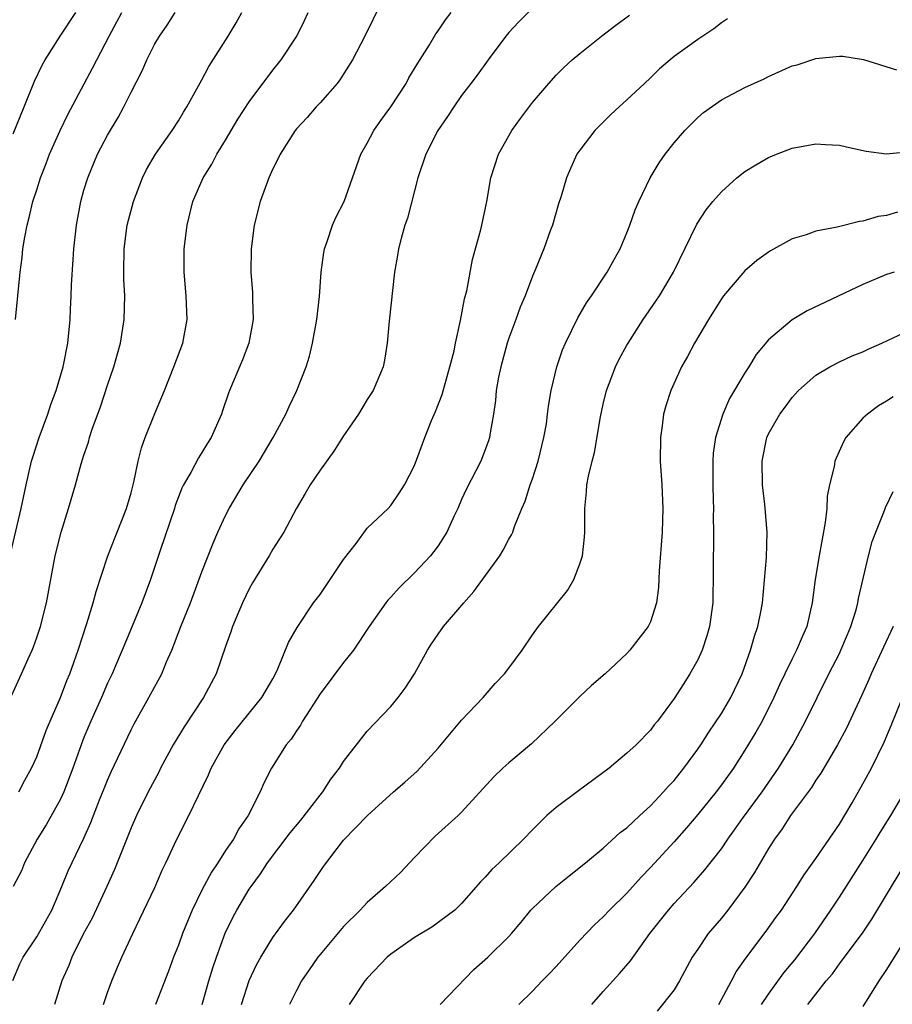
# Model space of a CAD drawing. Units: inches. Extents: x 2628000 to 2631000, y 1443000 to 1446000.
# Drawn here: x 2628146 to 2628219, y 1444791 to 1444874 of the extents above; entities that cross this region are included whole.
import ezdxf

# ---------------------------------------------------------------- set-up
doc = ezdxf.new("R2010")
doc.units = ezdxf.units.IN
doc.header["$MEASUREMENT"] = 0
doc.layers.add('LD26281443_2ft', color=237, linetype='Continuous')

msp = doc.modelspace()

# ---------------------------------------------------------------- linework, layer by layer
at = {"layer": 'LD26281443_2ft'}
for points, elevation in [([(2628176.84, 1444877.16), (2628174.789, 1444873), (2628173.746, 1444871), (2628172.689, 1444869.311), (2628172.452, 1444869), (2628171, 1444867.344), (2628170.679, 1444867), (2628169.906, 1444866.095), (2628169, 1444865.142), (2628168.884, 1444865), (2628167.618, 1444863), (2628167.428, 1444862.572), (2628167, 1444861.764), (2628166.657, 1444861), (2628165.934, 1444859), (2628165.426, 1444857), (2628165.164, 1444855), (2628165.145, 1444853), (2628165.279, 1444851.279), (2628165.276, 1444850.724), (2628165.336, 1444849), (2628164.973, 1444847), (2628164.421, 1444845.579), (2628163.335, 1444843), (2628163.242, 1444842.758), (2628162.745, 1444841.255), (2628162.645, 1444841), (2628161.769, 1444839), (2628161.461, 1444838.539), (2628161, 1444837.755), (2628160.706, 1444837.295), (2628160.061, 1444836.061), (2628159.441, 1444835), (2628159.289, 1444834.711), (2628158.735, 1444833.265), (2628158.662, 1444833), (2628157.451, 1444829.45), (2628156.646, 1444827), (2628155.898, 1444825), (2628154.452, 1444821.547), (2628154.24, 1444821), (2628153.668, 1444819.668), (2628153.379, 1444819), (2628153, 1444818.208), (2628152.48, 1444817), (2628151.589, 1444815), (2628151, 1444813.598), (2628150.766, 1444813), (2628150.06, 1444811), (2628149.296, 1444809), (2628149, 1444808.379), (2628147.8, 1444806.2), (2628147.034, 1444805), (2628145.973, 1444803), (2628145.696, 1444802.304), (2628144.999, 1444801.001)], 10224), ([(2628144.672, 1444828.672), (2628145.689, 1444833), (2628146.092, 1444835), (2628146.567, 1444837), (2628146.661, 1444837.338), (2628147.213, 1444839), (2628147.94, 1444841), (2628148.194, 1444841.806), (2628148.636, 1444843), (2628149.227, 1444845), (2628149.29, 1444845.29), (2628149.622, 1444847), (2628149.819, 1444849), (2628149.852, 1444849.852), (2628149.92, 1444851), (2628149.949, 1444851.948), (2628150.074, 1444854.073), (2628150.143, 1444855), (2628150.36, 1444857), (2628150.738, 1444859), (2628151, 1444859.942), (2628151.317, 1444861), (2628152.154, 1444863), (2628153, 1444864.616), (2628153.895, 1444866.104), (2628154.379, 1444867), (2628155, 1444868.262), (2628155.93, 1444870.071), (2628156.326, 1444871), (2628157, 1444872.341), (2628157.389, 1444873), (2628158.063, 1444873.937), (2628158.742, 1444875)], 10230), ([(2628144.853, 1444817.147), (2628145.716, 1444819), (2628146.268, 1444820.268), (2628146.609, 1444821), (2628146.726, 1444821.274), (2628147, 1444822.065), (2628147.309, 1444823), (2628147.83, 1444825), (2628148.557, 1444829), (2628149.06, 1444831), (2628149.705, 1444833), (2628150.29, 1444835), (2628150.775, 1444836.775), (2628151, 1444837.503), (2628151.378, 1444838.622), (2628151.473, 1444839), (2628151.703, 1444839.703), (2628152.394, 1444841.606), (2628153, 1444843.454), (2628153.533, 1444845), (2628154.095, 1444847), (2628154.417, 1444849), (2628154.452, 1444851), (2628154.386, 1444852.386), (2628154.376, 1444853), (2628154.41, 1444855), (2628154.675, 1444857), (2628155.188, 1444859), (2628155.95, 1444861), (2628156.3, 1444861.7), (2628157.066, 1444863), (2628158.472, 1444865), (2628159, 1444865.827), (2628159.434, 1444866.566), (2628159.716, 1444867), (2628161, 1444869.299), (2628161.583, 1444870.417), (2628163.23, 1444873), (2628163.885, 1444874.115), (2628164.375, 1444875)], 10228), ([(2628144.968, 1444793.032), (2628145.565, 1444794.435), (2628145.847, 1444795), (2628147, 1444796.73), (2628148.273, 1444799), (2628149.14, 1444801), (2628149.668, 1444802.332), (2628151, 1444805.097), (2628151.588, 1444806.412), (2628152.315, 1444808.316), (2628152.708, 1444809.292), (2628153, 1444810.007), (2628153.309, 1444810.691), (2628155, 1444814.269), (2628155.243, 1444814.757), (2628156.501, 1444817), (2628157.593, 1444819), (2628158.003, 1444820.003), (2628158.449, 1444821), (2628159.22, 1444823), (2628160.029, 1444825), (2628161, 1444827.631), (2628161.938, 1444830.062), (2628162.345, 1444831), (2628163, 1444832.412), (2628163.294, 1444833), (2628164.496, 1444835), (2628165.831, 1444837), (2628167.017, 1444839), (2628168.092, 1444841), (2628168.373, 1444841.627), (2628169.034, 1444843), (2628169.84, 1444845), (2628170.111, 1444845.889), (2628170.372, 1444847), (2628170.722, 1444849), (2628170.944, 1444850.944), (2628171.099, 1444853), (2628171.316, 1444854.684), (2628171.379, 1444855), (2628171.613, 1444855.612), (2628172.064, 1444857), (2628172.348, 1444857.652), (2628173.043, 1444859), (2628174.462, 1444863), (2628175, 1444863.942), (2628175.557, 1444865), (2628176.145, 1444865.855), (2628177, 1444867.014), (2628178.286, 1444869), (2628178.528, 1444869.472), (2628179.279, 1444870.721), (2628180.266, 1444872.266), (2628180.81, 1444873.189), (2628181, 1444873.444), (2628181.624, 1444874.376), (2628182.122, 1444875)], 10222), ([(2628145, 1444864.722), (2628145.945, 1444867), (2628146.822, 1444869.178), (2628147.462, 1444870.538), (2628147.714, 1444871), (2628148.975, 1444873), (2628150.3, 1444875)], 10234), ([(2628145.207, 1444849), (2628145.592, 1444853), (2628145.759, 1444854.241), (2628145.836, 1444855), (2628145.986, 1444855.986), (2628146.184, 1444857), (2628146.366, 1444857.634), (2628146.672, 1444859), (2628147, 1444859.985), (2628147.315, 1444861), (2628147.792, 1444862.208), (2628148.085, 1444863), (2628148.981, 1444865.019), (2628149.644, 1444866.356), (2628151.727, 1444870.273), (2628152.078, 1444871), (2628153.124, 1444873), (2628153.792, 1444874.208), (2628154.2, 1444875)], 10232), ([(2628145.481, 1444809), (2628145.996, 1444810.004), (2628146.55, 1444811), (2628147, 1444811.977), (2628147.812, 1444814.188), (2628148.143, 1444815), (2628149.014, 1444817), (2628149.563, 1444818.437), (2628149.802, 1444819), (2628150.513, 1444821), (2628151.258, 1444823.258), (2628151.792, 1444825), (2628152.026, 1444825.974), (2628153, 1444828.906), (2628153.582, 1444830.418), (2628153.827, 1444831), (2628154.616, 1444833), (2628155, 1444834.331), (2628155.23, 1444835.23), (2628155.592, 1444837), (2628155.876, 1444838.124), (2628156.188, 1444839), (2628157, 1444841.043), (2628157.818, 1444843), (2628158.626, 1444845), (2628159.37, 1444847), (2628159.743, 1444849), (2628159.667, 1444851), (2628159.485, 1444853), (2628159.495, 1444855), (2628159.734, 1444857), (2628160.223, 1444859), (2628161.088, 1444861), (2628161.833, 1444862.167), (2628162.263, 1444863), (2628163, 1444864.195), (2628164.046, 1444865.954), (2628165, 1444867.439), (2628167, 1444870.129), (2628167.703, 1444871), (2628169.026, 1444873), (2628169.678, 1444874.322), (2628169.994, 1444875)], 10226), ([(2628189, 1444875.355), (2628187.822, 1444874.178), (2628187, 1444873.306), (2628186.747, 1444873), (2628185.244, 1444871), (2628184.317, 1444869.683), (2628183.776, 1444869), (2628183, 1444867.968), (2628182.325, 1444867), (2628181.808, 1444866.191), (2628180.981, 1444865), (2628179.969, 1444863), (2628179.281, 1444861), (2628178.403, 1444857.597), (2628178.198, 1444857), (2628177.863, 1444855.863), (2628177.651, 1444855), (2628177.572, 1444854.428), (2628177.314, 1444853), (2628176.864, 1444848.864), (2628176.678, 1444847), (2628176.451, 1444845.549), (2628176.337, 1444845), (2628175.501, 1444843), (2628175, 1444842.22), (2628174.262, 1444841), (2628173, 1444839.149), (2628172.159, 1444837.841), (2628171, 1444836.243), (2628170.154, 1444835), (2628169.739, 1444834.261), (2628168.98, 1444832.98), (2628167.924, 1444831), (2628167.58, 1444830.42), (2628167, 1444829.565), (2628166.682, 1444829), (2628165.283, 1444826.717), (2628165, 1444826.205), (2628164.445, 1444825), (2628163.596, 1444823), (2628163.45, 1444822.55), (2628163, 1444821.317), (2628162.195, 1444819), (2628161.13, 1444817), (2628159.489, 1444814.511), (2628158.57, 1444813), (2628157.494, 1444811), (2628157.331, 1444810.669), (2628156.443, 1444809), (2628155.457, 1444807), (2628155, 1444805.971), (2628153.581, 1444802.419), (2628152.934, 1444801), (2628151.685, 1444798.315), (2628150.943, 1444796.943), (2628149.973, 1444795), (2628149.709, 1444794.291), (2628149.135, 1444793), (2628148.506, 1444791)], 10220), ([(2628152.649, 1444791), (2628153, 1444792.025), (2628153.367, 1444793), (2628153.846, 1444794.154), (2628154.219, 1444795), (2628155.139, 1444797), (2628155.746, 1444798.254), (2628157, 1444800.918), (2628157.637, 1444802.363), (2628157.95, 1444803), (2628158.865, 1444805), (2628159.892, 1444807), (2628160.706, 1444808.706), (2628161.559, 1444810.441), (2628161.779, 1444811), (2628162.888, 1444813), (2628163.799, 1444814.201), (2628166.081, 1444817), (2628167, 1444818.589), (2628167.221, 1444819), (2628167.426, 1444819.426), (2628168.342, 1444821.658), (2628169.072, 1444822.928), (2628170.453, 1444825), (2628171, 1444825.722), (2628171.53, 1444826.47), (2628173, 1444828.685), (2628174.049, 1444830.048), (2628175, 1444831.333), (2628176.761, 1444833), (2628177, 1444833.26), (2628177.71, 1444834.29), (2628178.165, 1444835), (2628179, 1444836.639), (2628179.872, 1444839), (2628180.44, 1444840.44), (2628180.782, 1444841.218), (2628181.346, 1444842.654), (2628182.011, 1444845), (2628182.353, 1444846.353), (2628182.475, 1444847), (2628182.907, 1444848.907), (2628183.254, 1444850.746), (2628183.433, 1444851.433), (2628183.919, 1444854.081), (2628184.63, 1444856.63), (2628184.718, 1444857), (2628185.135, 1444859), (2628185.478, 1444861), (2628186.124, 1444863), (2628187.247, 1444865), (2628187.979, 1444866.02), (2628189, 1444867.367), (2628190.397, 1444869), (2628191, 1444869.68), (2628191.658, 1444870.342), (2628192.368, 1444871), (2628193, 1444871.535), (2628194.859, 1444873), (2628196.072, 1444873.928), (2628197.219, 1444874.781)], 10218), ([(2628205.533, 1444874.467), (2628205, 1444874.124), (2628204.377, 1444873.623), (2628203, 1444872.699), (2628201, 1444871.266), (2628200.665, 1444871), (2628199.771, 1444870.229), (2628199, 1444869.46), (2628198.487, 1444869), (2628197, 1444867.59), (2628196.332, 1444867), (2628195.647, 1444866.353), (2628194.285, 1444865), (2628193, 1444863.332), (2628192.766, 1444863), (2628192.216, 1444861.784), (2628191.893, 1444861), (2628191.438, 1444859.438), (2628191.217, 1444858.783), (2628190.682, 1444857), (2628190.507, 1444856.507), (2628189.948, 1444855), (2628189.255, 1444853.255), (2628189, 1444852.663), (2628188.373, 1444851), (2628187.96, 1444850.04), (2628187.596, 1444849), (2628187, 1444847.417), (2628186.86, 1444847), (2628186.306, 1444845), (2628186.116, 1444844.116), (2628185.927, 1444843), (2628185.862, 1444842.138), (2628185.686, 1444841), (2628185.408, 1444839.408), (2628185.357, 1444839), (2628185.271, 1444838.73), (2628184.611, 1444837), (2628183.389, 1444834.611), (2628183, 1444833.774), (2628182.678, 1444833), (2628182.375, 1444832.375), (2628181.753, 1444831), (2628181, 1444829.827), (2628180.653, 1444829.347), (2628180.356, 1444829), (2628179, 1444827.542), (2628177.71, 1444826.29), (2628177, 1444825.491), (2628176.758, 1444825.242), (2628176.566, 1444825), (2628175.162, 1444823), (2628173.824, 1444821), (2628173, 1444819.972), (2628171, 1444817.302), (2628169.529, 1444815), (2628169.342, 1444814.658), (2628169, 1444814.184), (2628168.543, 1444813.457), (2628168.138, 1444813), (2628166.88, 1444811), (2628166.252, 1444809.748), (2628165.92, 1444809), (2628164.909, 1444807), (2628164.127, 1444805.873), (2628163.659, 1444805), (2628163, 1444804.037), (2628162.332, 1444803), (2628161.794, 1444802.206), (2628161, 1444800.671), (2628160.169, 1444799), (2628159.819, 1444798.181), (2628159.343, 1444797), (2628159, 1444796.027), (2628158.598, 1444795), (2628158.168, 1444793.832), (2628157.052, 1444791)], 10216), ([(2628161.006, 1444791), (2628161.58, 1444793), (2628161.909, 1444794.091), (2628162.223, 1444795), (2628162.97, 1444797.03), (2628163.62, 1444798.38), (2628163.955, 1444799), (2628165, 1444800.755), (2628165.163, 1444801), (2628165.95, 1444802.05), (2628166.554, 1444803), (2628168.464, 1444805.536), (2628169.379, 1444806.621), (2628171, 1444808.714), (2628171.238, 1444809), (2628171.925, 1444810.075), (2628172.652, 1444811), (2628173, 1444811.564), (2628174.09, 1444813), (2628175, 1444814.139), (2628177, 1444816.238), (2628177.627, 1444817), (2628178.226, 1444817.774), (2628178.995, 1444819), (2628180.113, 1444821), (2628180.452, 1444821.548), (2628181, 1444822.367), (2628181.469, 1444823), (2628183.182, 1444825), (2628184.04, 1444825.96), (2628186.224, 1444829), (2628186.519, 1444829.482), (2628187, 1444830.389), (2628187.236, 1444830.764), (2628187.334, 1444831), (2628187.483, 1444831.483), (2628188.106, 1444833), (2628188.392, 1444833.608), (2628188.811, 1444835), (2628189, 1444835.509), (2628189.476, 1444837), (2628189.969, 1444839), (2628190.179, 1444840.179), (2628190.285, 1444841), (2628190.348, 1444841.651), (2628190.591, 1444843), (2628191.062, 1444845), (2628191.553, 1444846.446), (2628191.784, 1444847), (2628192.847, 1444849.153), (2628193.59, 1444850.411), (2628194.007, 1444851), (2628195.338, 1444853), (2628195.912, 1444854.088), (2628196.43, 1444855), (2628197, 1444856.351), (2628197.25, 1444857), (2628197.711, 1444858.289), (2628198.01, 1444859), (2628198.975, 1444861), (2628199.722, 1444862.278), (2628200.242, 1444863), (2628201, 1444863.963), (2628201.907, 1444865), (2628203, 1444866.119), (2628203.48, 1444866.52), (2628205, 1444867.607), (2628207, 1444868.638), (2628208.629, 1444869.371), (2628209, 1444869.575), (2628211, 1444870.469), (2628211.419, 1444870.581), (2628213, 1444871.09), (2628215, 1444871.298), (2628215.293, 1444871.293), (2628217.03, 1444871.03), (2628219.847, 1444870.153)], 10214), ([(2628164.36, 1444791), (2628165, 1444793.025), (2628165.631, 1444794.369), (2628165.972, 1444795), (2628167, 1444796.674), (2628167.978, 1444798.022), (2628168.765, 1444799), (2628170.505, 1444801.495), (2628171, 1444802.264), (2628171.301, 1444802.699), (2628173, 1444804.912), (2628175.02, 1444807), (2628177.226, 1444809), (2628178.177, 1444809.823), (2628179.233, 1444810.767), (2628181, 1444812.704), (2628183, 1444815.089), (2628184.813, 1444817), (2628185.831, 1444818.17), (2628186.634, 1444819), (2628187, 1444819.466), (2628188.117, 1444821), (2628189, 1444822.289), (2628189.523, 1444823), (2628191.956, 1444826.044), (2628192.494, 1444827), (2628193, 1444828.308), (2628193.227, 1444829), (2628193.42, 1444830.58), (2628193.44, 1444831), (2628193.43, 1444833), (2628193.582, 1444834.418), (2628193.61, 1444835), (2628193.733, 1444835.733), (2628194.05, 1444837), (2628194.262, 1444837.738), (2628194.761, 1444840.761), (2628195, 1444841.838), (2628195.28, 1444843), (2628196.047, 1444845), (2628196.357, 1444845.643), (2628197, 1444846.823), (2628197.098, 1444847), (2628198.372, 1444849), (2628199.453, 1444850.547), (2628199.75, 1444851), (2628200.946, 1444853), (2628202.911, 1444857.089), (2628203.707, 1444858.293), (2628204.288, 1444859), (2628205, 1444859.825), (2628206.325, 1444861), (2628207, 1444861.535), (2628207.912, 1444862.087), (2628209, 1444862.707), (2628209.67, 1444863), (2628211, 1444863.51), (2628213, 1444863.89), (2628213.827, 1444863.827), (2628215, 1444863.765), (2628215.61, 1444863.61), (2628217.268, 1444863.268), (2628219, 1444863.028), (2628221, 1444863.216)], 10212), ([(2628219.922, 1444858.078), (2628219, 1444857.817), (2628218.287, 1444857.713), (2628217, 1444857.324), (2628216.7, 1444857.3), (2628214.825, 1444856.825), (2628213, 1444856.482), (2628212.181, 1444856.181), (2628211, 1444855.832), (2628209.178, 1444854.821), (2628209, 1444854.707), (2628208.011, 1444853.989), (2628207, 1444853.13), (2628205.185, 1444851), (2628205, 1444850.752), (2628203.905, 1444849), (2628202.716, 1444847), (2628202.12, 1444845.88), (2628201.617, 1444845), (2628200.712, 1444843), (2628200.301, 1444841.699), (2628200.109, 1444841), (2628199.996, 1444839.996), (2628199.848, 1444839), (2628199.831, 1444837), (2628199.946, 1444835), (2628200.038, 1444833), (2628200.021, 1444832.021), (2628199.975, 1444831), (2628199.727, 1444827.727), (2628199.681, 1444826.319), (2628199.509, 1444825), (2628199, 1444823.411), (2628198.813, 1444823), (2628197.257, 1444821), (2628197, 1444820.712), (2628195.147, 1444819), (2628194.002, 1444817.998), (2628193, 1444817.085), (2628190.928, 1444815), (2628188.921, 1444813.079), (2628187, 1444811.465), (2628186.478, 1444811), (2628185.725, 1444810.276), (2628183, 1444807.281), (2628182.716, 1444807), (2628180.759, 1444805.241), (2628179, 1444803.452), (2628177.813, 1444802.187), (2628176.559, 1444801), (2628175, 1444799.63), (2628174.398, 1444799), (2628173, 1444797.595), (2628171, 1444795.235), (2628170.814, 1444795), (2628170.069, 1444793.931), (2628169.445, 1444793), (2628169, 1444792.181), (2628168.417, 1444791)], 10210), ([(2628219.636, 1444853), (2628219, 1444852.814), (2628217, 1444851.966), (2628212.275, 1444849.725), (2628211, 1444848.964), (2628209, 1444847.283), (2628207.949, 1444846.051), (2628207.335, 1444845), (2628207, 1444844.497), (2628205.693, 1444842.307), (2628205.135, 1444841), (2628204.506, 1444839), (2628204.32, 1444837.679), (2628204.275, 1444837), (2628204.276, 1444835), (2628204.321, 1444833.679), (2628204.329, 1444833), (2628204.31, 1444832.311), (2628204.338, 1444831), (2628204.329, 1444829.671), (2628204.298, 1444829), (2628204.294, 1444827), (2628204.265, 1444825.735), (2628204.269, 1444825), (2628203.997, 1444823), (2628203.784, 1444822.216), (2628203.363, 1444821), (2628203, 1444820.178), (2628202.341, 1444819), (2628201.808, 1444818.192), (2628201, 1444816.902), (2628199.589, 1444815), (2628199.321, 1444814.679), (2628199, 1444814.231), (2628197.774, 1444813), (2628197, 1444812.273), (2628195.487, 1444811), (2628192.894, 1444809.106), (2628191, 1444807.684), (2628190.229, 1444807), (2628189, 1444805.799), (2628188.244, 1444805), (2628186.182, 1444803), (2628185.57, 1444802.43), (2628185, 1444801.768), (2628184.604, 1444801.396), (2628183, 1444799.557), (2628182.42, 1444799), (2628180.463, 1444797.537), (2628179, 1444796.675), (2628177, 1444795.259), (2628176.702, 1444795), (2628175, 1444793.232), (2628174.805, 1444793), (2628173.471, 1444791)], 10208), ([(2628181.166, 1444791), (2628184.042, 1444793.958), (2628185.207, 1444795), (2628187, 1444796.769), (2628187.221, 1444797), (2628188.037, 1444797.963), (2628188.87, 1444799), (2628189, 1444799.14), (2628190.973, 1444801), (2628192.095, 1444801.905), (2628193.502, 1444803), (2628195, 1444804.246), (2628196.442, 1444805.558), (2628197, 1444805.967), (2628198.097, 1444807), (2628199, 1444807.811), (2628200.103, 1444809), (2628200.515, 1444809.485), (2628201, 1444809.981), (2628201.821, 1444811), (2628203, 1444812.614), (2628203.26, 1444813), (2628203.931, 1444814.069), (2628205, 1444815.645), (2628205.811, 1444817), (2628206.753, 1444819), (2628207.478, 1444821), (2628207.799, 1444822.2), (2628208.104, 1444823), (2628208.381, 1444824.381), (2628208.483, 1444825), (2628208.837, 1444828.837), (2628208.878, 1444831), (2628208.672, 1444833.328), (2628208.481, 1444835), (2628208.458, 1444837), (2628208.86, 1444839), (2628209, 1444839.308), (2628209.949, 1444841), (2628210.409, 1444841.591), (2628211, 1444842.398), (2628211.55, 1444843), (2628213, 1444844.279), (2628214.187, 1444845), (2628215, 1444845.413), (2628216.084, 1444845.916), (2628217, 1444846.277), (2628217.488, 1444846.512), (2628218.591, 1444847), (2628221, 1444848.133)], 10206), ([(2628219.551, 1444842.449), (2628219, 1444842.09), (2628218.318, 1444841.682), (2628217.378, 1444841), (2628217, 1444840.645), (2628215.555, 1444839), (2628215.342, 1444838.658), (2628214.621, 1444837), (2628214.563, 1444836.563), (2628214.172, 1444835), (2628213.967, 1444834.033), (2628213.923, 1444833), (2628213.808, 1444831.808), (2628213.295, 1444829), (2628212.956, 1444827), (2628212.701, 1444825), (2628212.247, 1444823), (2628211.857, 1444822.143), (2628211.372, 1444821), (2628211, 1444820.281), (2628210.375, 1444819), (2628209.935, 1444818.065), (2628209.46, 1444817), (2628208.446, 1444815), (2628207.931, 1444814.069), (2628207, 1444812.529), (2628206.026, 1444811), (2628205, 1444809.591), (2628204.549, 1444809), (2628203, 1444807.094), (2628202.048, 1444805.952), (2628201, 1444804.778), (2628199, 1444802.598), (2628198.211, 1444801.789), (2628197, 1444800.431), (2628195.536, 1444799), (2628195, 1444798.427), (2628194.245, 1444797.755), (2628193, 1444796.446), (2628191, 1444794.212), (2628190.41, 1444793.59), (2628189.819, 1444793), (2628189, 1444792.124), (2628187.836, 1444791)], 10204), ([(2628194.025, 1444791), (2628195, 1444792.105), (2628196.382, 1444793.618), (2628197.294, 1444794.706), (2628198.947, 1444797), (2628200.522, 1444799), (2628201, 1444799.546), (2628202.666, 1444801.334), (2628203.603, 1444802.397), (2628205, 1444804.182), (2628205.549, 1444805), (2628206.874, 1444806.874), (2628208.45, 1444809), (2628209.84, 1444811), (2628211.049, 1444813), (2628212.136, 1444815), (2628214.111, 1444819), (2628215, 1444820.727), (2628215.133, 1444821), (2628215.674, 1444822.326), (2628215.973, 1444823), (2628216.417, 1444824.417), (2628216.569, 1444825), (2628216.627, 1444825.373), (2628217.459, 1444829), (2628217.786, 1444830.214), (2628218.075, 1444831), (2628218.832, 1444832.832), (2628218.919, 1444833.081), (2628219.569, 1444834.431)], 10202), ([(2628219.561, 1444823), (2628218.733, 1444821.267), (2628217.695, 1444819), (2628217.489, 1444818.511), (2628216.867, 1444817.133), (2628215.6, 1444814.4), (2628214.851, 1444813), (2628213.416, 1444810.584), (2628213, 1444809.991), (2628212.626, 1444809.374), (2628210.871, 1444807), (2628210.14, 1444805.861), (2628209.499, 1444805), (2628209, 1444804.215), (2628207.815, 1444802.185), (2628207, 1444800.949), (2628205.548, 1444799), (2628205, 1444798.306), (2628203.885, 1444797), (2628203, 1444795.698), (2628202.54, 1444795), (2628201.468, 1444793), (2628201, 1444792.238), (2628199.551, 1444790.448)], 10200), ([(2628204.777, 1444791), (2628205.856, 1444793), (2628206.246, 1444793.754), (2628207.077, 1444794.923), (2628208.802, 1444797.198), (2628209.625, 1444798.375), (2628210.089, 1444799), (2628211.4, 1444801), (2628212.016, 1444801.984), (2628213, 1444803.353), (2628215, 1444806.275), (2628216.069, 1444808.069), (2628217, 1444809.672), (2628217.715, 1444811), (2628218.789, 1444813.211), (2628219.381, 1444814.619), (2628220.34, 1444817)], 10198), ([(2628208.409, 1444791), (2628209, 1444791.882), (2628210.308, 1444793.692), (2628211.218, 1444794.782), (2628212.91, 1444797), (2628214.281, 1444799), (2628215, 1444800.092), (2628217, 1444803.202), (2628218.119, 1444805), (2628218.443, 1444805.557), (2628219.357, 1444807), (2628220.552, 1444809)], 10196), ([(2628212.338, 1444791), (2628213, 1444791.874), (2628213.893, 1444793), (2628214.407, 1444793.593), (2628215, 1444794.444), (2628215.246, 1444794.754), (2628216.947, 1444797.053), (2628217.762, 1444798.238), (2628219, 1444800.29), (2628219.407, 1444801), (2628220.621, 1444803)], 10194), ([(2628221, 1444797.173), (2628219, 1444793.951), (2628218.334, 1444793), (2628217, 1444790.843)], 10192)]:
    msp.add_lwpolyline(points, dxfattribs=dict(at, elevation=elevation))

doc.saveas('drawing.dxf')
